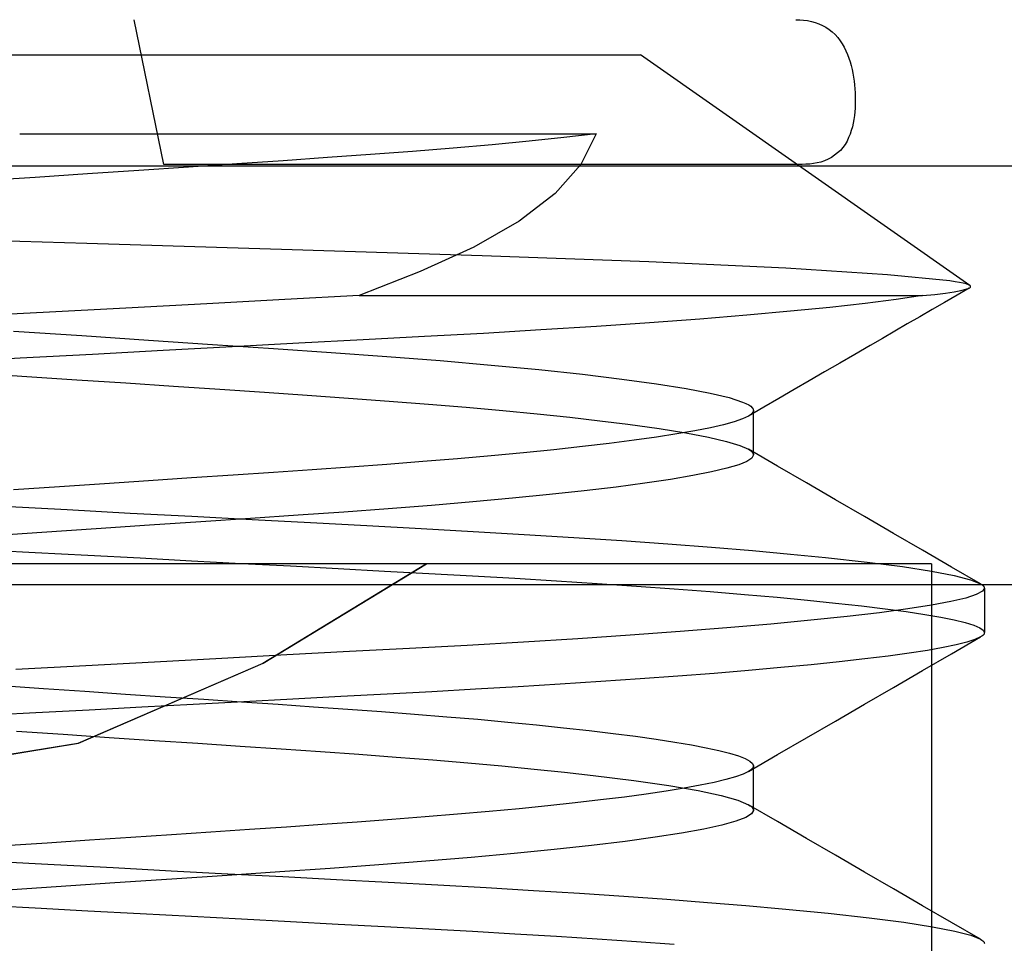
# Model space of a CAD drawing. Units: millimetres. Extents: x -24.2 to 24.1, y -26.4 to 23.3.
# Drawn here: x -5 to -2.7, y 1.4 to 3.5 of the extents above; entities that cross this region are included whole.
import ezdxf

# ---------------------------------------------------------------- set-up
doc = ezdxf.new("R2010")
doc.units = ezdxf.units.MM
doc.layers.add('MAIN-2', color=7, linetype='Continuous')

msp = doc.modelspace()

# ---------------------------------------------------------------- linework, layer by layer
at = {"layer": 'MAIN-2'}
for p, q in [((-4.6331, 3.1468), (-4.6998, 3.4727)), ((-3.2107, 3.4727), (-3.2107, 3.4727)), ((-3.2107, 3.4727), (-3.2019, 3.4723)), ((-3.2019, 3.4723), (-3.1931, 3.4716)), ((-3.1931, 3.4716), (-3.1843, 3.4706)), ((-3.1843, 3.4706), (-3.1756, 3.4689)), ((-3.1756, 3.4689), (-3.1671, 3.4666)), ((-3.1671, 3.4666), (-3.1588, 3.4636)), ((-3.1588, 3.4636), (-3.1507, 3.4599)), ((-3.1507, 3.4599), (-3.143, 3.4557)), ((-3.143, 3.4557), (-3.1356, 3.4507)), ((-3.1356, 3.4507), (-3.1287, 3.4452)), ((-3.1287, 3.4452), (-3.1223, 3.4391)), ((-3.1223, 3.4391), (-3.1164, 3.4325)), ((-3.1164, 3.4325), (-3.111, 3.4255)), ((-3.111, 3.4255), (-3.1061, 3.4181)), ((-3.1061, 3.4181), (-3.1017, 3.4105)), ((-5.2862, 3.3934), (-3.5598, 3.3934)), ((-2.8188, 2.8745), (-3.5598, 3.3934)), ((-3.1017, 3.4105), (-3.0978, 3.4026)), ((-3.0978, 3.4026), (-3.0942, 3.3945)), ((-3.0942, 3.3945), (-3.0911, 3.3862)), ((-3.0911, 3.3862), (-3.0883, 3.3778)), ((-3.0883, 3.3778), (-3.086, 3.3693)), ((-3.086, 3.3693), (-3.0839, 3.3607)), ((-3.0839, 3.3607), (-3.0822, 3.352)), ((-3.0822, 3.352), (-3.0808, 3.3433)), ((-3.0808, 3.3433), (-3.0796, 3.3346)), ((-3.0796, 3.3346), (-3.0786, 3.3258)), ((-3.0786, 3.3258), (-3.0777, 3.317)), ((-3.0777, 3.317), (-3.0768, 3.3082)), ((-3.0768, 3.3082), (-3.0768, 3.3082)), ((-3.0768, 3.3082), (-3.0767, 3.2996)), ((-3.0768, 3.2825), (-3.0771, 3.2739)), ((-3.0767, 3.2911), (-3.0768, 3.2825)), ((-3.0767, 3.2996), (-3.0767, 3.2911)), ((-3.0777, 3.2654), (-3.0786, 3.2569)), ((-3.0771, 3.2739), (-3.0777, 3.2654)), ((-3.0813, 3.2399), (-3.0833, 3.2316)), ((-3.0798, 3.2484), (-3.0813, 3.2399)), ((-3.0786, 3.2569), (-3.0798, 3.2484)), ((-4.9572, 3.2155), (-3.6602, 3.2155)), ((-3.6602, 3.2155), (-3.7328, 3.2074)), ((-3.6602, 3.2155), (-3.6946, 3.1471)), ((-3.0884, 3.2152), (-3.0917, 3.2073)), ((-3.0857, 3.2233), (-3.0884, 3.2152)), ((-3.0833, 3.2316), (-3.0857, 3.2233)), ((-3.894, 3.1914), (-3.9815, 3.1837)), ((-3.8109, 3.1993), (-3.894, 3.1914)), ((-3.7328, 3.2074), (-3.8109, 3.1993)), ((-3.0997, 3.1921), (-3.1047, 3.1851)), ((-3.0954, 3.1995), (-3.0997, 3.1921)), ((-3.0917, 3.2073), (-3.0954, 3.1995)), ((-4.1674, 3.1691), (-4.2645, 3.1622)), ((-4.0729, 3.1763), (-4.1674, 3.1691)), ((-3.9815, 3.1837), (-4.0729, 3.1763)), ((-3.1167, 3.1729), (-3.1235, 3.1675)), ((-3.1104, 3.1787), (-3.1167, 3.1729)), ((-3.1047, 3.1851), (-3.1104, 3.1787)), ((-4.6331, 3.1468), (-4.6331, 3.1468)), ((-3.1965, 3.1468), (-4.6331, 3.1468)), ((-4.4685, 3.1484), (-4.577, 3.1411)), ((-4.3643, 3.1554), (-4.4685, 3.1484)), ((-4.2645, 3.1622), (-4.3643, 3.1554)), ((-3.6946, 3.1471), (-3.7525, 3.0818)), ((-3.1879, 3.1472), (-3.1965, 3.1468)), ((-3.1965, 3.1468), (-3.1965, 3.1468)), ((-3.1793, 3.1478), (-3.1879, 3.1472)), ((-3.1708, 3.1487), (-3.1793, 3.1478)), ((-3.1624, 3.1502), (-3.1708, 3.1487)), ((-3.154, 3.1523), (-3.1624, 3.1502)), ((-3.1459, 3.1551), (-3.154, 3.1523)), ((-3.1381, 3.1586), (-3.1459, 3.1551)), ((-3.1306, 3.1627), (-3.1381, 3.1586)), ((-3.1235, 3.1675), (-3.1306, 3.1627)), ((-2.0362, 3.1434), (-8.5362, 3.1434)), ((-2.0362, 3.1434), (-8.5362, 3.1434)), ((-2.0362, 3.1434), (-8.5362, 3.1434)), ((-2.0362, 3.1434), (-8.5362, 3.1434)), ((-2.0362, 3.1434), (-8.5362, 3.1434)), ((-4.8045, 3.1258), (-4.9225, 3.1178)), ((-4.6891, 3.1336), (-4.8045, 3.1258)), ((-4.577, 3.1411), (-4.6891, 3.1336)), ((-4.9225, 3.1178), (-5.0426, 3.1098)), ((-3.7525, 3.0818), (-3.833, 3.0194)), ((-3.833, 3.0194), (-3.935, 2.9609)), ((-4.8063, 2.9691), (-5.2862, 2.9841)), ((-4.3442, 2.9549), (-4.8063, 2.9691)), ((-3.9165, 2.9416), (-4.3442, 2.9549)), ((-3.935, 2.9609), (-4.0559, 2.9057)), ((-3.5417, 2.9277), (-3.9165, 2.9416)), ((-3.2332, 2.9132), (-3.5417, 2.9277)), ((-4.0559, 2.9057), (-4.1929, 2.8517)), ((-3.0046, 2.8987), (-3.2332, 2.9132)), ((-2.8641, 2.8849), (-3.0046, 2.8987)), ((-2.8522, 2.8831), (-2.8641, 2.8849)), ((-2.8421, 2.8814), (-2.8522, 2.8831)), ((-2.8337, 2.8796), (-2.8421, 2.8814)), ((-2.874, 2.8575), (-2.8545, 2.8603)), ((-2.8545, 2.8603), (-2.8391, 2.8632)), ((-2.8205, 2.8687), (-2.8478, 2.8528)), ((-2.8391, 2.8632), (-2.8278, 2.8659)), ((-2.827, 2.8779), (-2.8337, 2.8796)), ((-2.8278, 2.8659), (-2.8205, 2.8687)), ((-2.8221, 2.8762), (-2.827, 2.8779)), ((-2.8188, 2.8745), (-2.8221, 2.8762)), ((-2.8205, 2.8687), (-2.8189, 2.8696)), ((-2.8189, 2.8696), (-2.8178, 2.8706)), ((-2.8178, 2.8735), (-2.8188, 2.8745)), ((-2.8172, 2.8725), (-2.8178, 2.8735)), ((-2.8178, 2.8706), (-2.8173, 2.8716)), ((-2.8173, 2.8716), (-2.8172, 2.8725)), ((-4.3609, 2.8427), (-4.5363, 2.8333)), ((-4.1929, 2.8517), (-4.3609, 2.8427)), ((-4.1929, 2.8517), (-2.9253, 2.8517)), ((-2.9846, 2.843), (-3.0542, 2.8342)), ((-2.9253, 2.8517), (-2.9846, 2.843)), ((-2.9253, 2.8517), (-2.8976, 2.8546)), ((-2.8757, 2.8366), (-2.9037, 2.8204)), ((-2.8976, 2.8546), (-2.874, 2.8575)), ((-2.8478, 2.8528), (-2.8757, 2.8366)), ((-4.7181, 2.8237), (-4.9047, 2.8137)), ((-4.5363, 2.8333), (-4.7181, 2.8237)), ((-3.2228, 2.8165), (-3.3207, 2.8077)), ((-3.1338, 2.8253), (-3.2228, 2.8165)), ((-3.0542, 2.8342), (-3.1338, 2.8253)), ((-2.9037, 2.8204), (-2.9317, 2.8042)), ((-4.9047, 2.8137), (-5.0946, 2.8036)), ((-3.4266, 2.7991), (-3.5397, 2.7906)), ((-3.3207, 2.8077), (-3.4266, 2.7991)), ((-2.9317, 2.8042), (-2.9597, 2.788)), ((-4.9709, 2.7721), (-4.8171, 2.7618)), ((-3.7842, 2.7744), (-3.9135, 2.7668)), ((-3.6592, 2.7824), (-3.7842, 2.7744)), ((-3.5397, 2.7906), (-3.6592, 2.7824)), ((-2.9877, 2.7718), (-3.0156, 2.7556)), ((-2.9597, 2.788), (-2.9877, 2.7718)), ((-4.8171, 2.7618), (-4.6675, 2.7517)), ((-4.6675, 2.7517), (-4.5236, 2.742)), ((-4.1844, 2.7521), (-4.3288, 2.7444)), ((-4.0464, 2.7595), (-4.1844, 2.7521)), ((-3.9135, 2.7668), (-4.0464, 2.7595)), ((-3.0156, 2.7556), (-3.0436, 2.7393)), ((-4.6341, 2.7281), (-4.7934, 2.7196)), ((-4.4789, 2.7364), (-4.6341, 2.7281)), ((-4.5236, 2.742), (-4.3864, 2.7328)), ((-4.3288, 2.7444), (-4.4789, 2.7364)), ((-4.3864, 2.7328), (-4.2565, 2.724)), ((-3.0436, 2.7393), (-3.0778, 2.7195)), ((-4.9558, 2.711), (-5.1205, 2.7022)), ((-4.7934, 2.7196), (-4.9558, 2.711)), ((-4.2565, 2.724), (-4.1312, 2.7149)), ((-4.1312, 2.7149), (-4.0106, 2.7054)), ((-4.0106, 2.7054), (-3.8962, 2.6955)), ((-3.0778, 2.7195), (-3.1119, 2.6997)), ((-3.8962, 2.6955), (-3.7891, 2.6852)), ((-3.7891, 2.6852), (-3.6908, 2.6747)), ((-3.1119, 2.6997), (-3.1461, 2.6799)), ((-5.055, 2.6778), (-4.9409, 2.6701)), ((-4.9409, 2.6701), (-4.8286, 2.6625)), ((-4.8286, 2.6625), (-4.7185, 2.6551)), ((-3.6908, 2.6747), (-3.6021, 2.6641)), ((-3.6021, 2.6641), (-3.5241, 2.6534)), ((-3.1802, 2.6601), (-3.2144, 2.6403)), ((-3.1461, 2.6799), (-3.1802, 2.6601)), ((-4.7185, 2.6551), (-4.6112, 2.6479)), ((-4.6112, 2.6479), (-4.5071, 2.6409)), ((-4.5071, 2.6409), (-4.4066, 2.6341)), ((-3.5241, 2.6534), (-3.4576, 2.6428)), ((-3.4576, 2.6428), (-3.403, 2.6324)), ((-3.2144, 2.6403), (-3.2486, 2.6204)), ((-4.4066, 2.6341), (-4.3102, 2.6276)), ((-4.3102, 2.6276), (-4.217, 2.6212)), ((-4.217, 2.6212), (-4.126, 2.6145)), ((-3.403, 2.6324), (-3.3605, 2.6222)), ((-3.3605, 2.6222), (-3.3304, 2.6123)), ((-3.2486, 2.6204), (-3.2828, 2.6006)), ((-4.126, 2.6145), (-4.0375, 2.6076)), ((-4.0375, 2.6076), (-3.9521, 2.6005)), ((-3.9521, 2.6005), (-3.8703, 2.5931)), ((-3.8703, 2.5931), (-3.7926, 2.5856)), ((-3.3304, 2.6123), (-3.3228, 2.609)), ((-3.3228, 2.609), (-3.3166, 2.6058)), ((-3.2828, 2.6006), (-3.3169, 2.5807)), ((-3.3166, 2.6058), (-3.3118, 2.6026)), ((-3.3118, 2.6026), (-3.3085, 2.5994)), ((-3.3085, 2.5994), (-3.3065, 2.5964)), ((-3.3065, 2.5964), (-3.3058, 2.5934)), ((-3.3058, 2.5934), (-3.3061, 2.5913)), ((-3.3058, 2.4934), (-3.3058, 2.5934)), ((-3.7926, 2.5856), (-3.7195, 2.5779)), ((-3.7195, 2.5779), (-3.6515, 2.5702)), ((-3.3303, 2.5744), (-3.3491, 2.5679)), ((-3.3169, 2.5807), (-3.3303, 2.5744)), ((-3.3135, 2.5829), (-3.3169, 2.5807)), ((-3.3107, 2.5851), (-3.3135, 2.5829)), ((-3.3085, 2.5872), (-3.3107, 2.5851)), ((-3.307, 2.5893), (-3.3085, 2.5872)), ((-3.3061, 2.5913), (-3.307, 2.5893)), ((-3.6515, 2.5702), (-3.5889, 2.5624)), ((-3.5889, 2.5624), (-3.5185, 2.5526)), ((-3.5185, 2.5526), (-3.4578, 2.5428)), ((-3.4029, 2.5544), (-3.4379, 2.5474)), ((-3.3732, 2.5612), (-3.4029, 2.5544)), ((-3.3491, 2.5679), (-3.3732, 2.5612)), ((-3.5747, 2.5262), (-3.6304, 2.5191)), ((-3.524, 2.5333), (-3.5747, 2.5262)), ((-3.4783, 2.5404), (-3.524, 2.5333)), ((-3.4379, 2.5474), (-3.4783, 2.5404)), ((-3.4578, 2.5428), (-3.4072, 2.5332)), ((-3.4072, 2.5332), (-3.3668, 2.5238)), ((-3.7552, 2.505), (-3.8238, 2.4981)), ((-3.6906, 2.512), (-3.7552, 2.505)), ((-3.6304, 2.5191), (-3.6906, 2.512)), ((-3.3668, 2.5238), (-3.3367, 2.5147)), ((-3.3367, 2.5147), (-3.3169, 2.506)), ((-3.3169, 2.506), (-3.3135, 2.5038)), ((-3.2516, 2.4681), (-3.3169, 2.506)), ((-3.9716, 2.4846), (-4.0501, 2.4781)), ((-3.896, 2.4912), (-3.9716, 2.4846)), ((-3.8238, 2.4981), (-3.896, 2.4912)), ((-3.3094, 2.4863), (-3.3205, 2.4788)), ((-3.3135, 2.5038), (-3.3107, 2.5017)), ((-3.3107, 2.5017), (-3.3085, 2.4995)), ((-3.3058, 2.4934), (-3.3094, 2.4863)), ((-3.3085, 2.4995), (-3.307, 2.4974)), ((-3.307, 2.4974), (-3.3061, 2.4954)), ((-3.3061, 2.4954), (-3.3058, 2.4934)), ((-4.2989, 2.4598), (-4.3863, 2.4539)), ((-4.2141, 2.4657), (-4.2989, 2.4598)), ((-4.131, 2.4718), (-4.2141, 2.4657)), ((-4.0501, 2.4781), (-4.131, 2.4718)), ((-3.3658, 2.4631), (-3.4002, 2.4549)), ((-3.3392, 2.4711), (-3.3658, 2.4631)), ((-3.3205, 2.4788), (-3.3392, 2.4711)), ((-3.1863, 2.4301), (-3.2516, 2.4681)), ((-4.5708, 2.4415), (-4.6675, 2.435)), ((-4.477, 2.4478), (-4.5708, 2.4415)), ((-4.3863, 2.4539), (-4.477, 2.4478)), ((-3.4927, 2.4381), (-3.5503, 2.4295)), ((-3.4426, 2.4466), (-3.4927, 2.4381)), ((-3.4002, 2.4549), (-3.4426, 2.4466)), ((-4.8679, 2.4215), (-4.9709, 2.4146)), ((-4.7666, 2.4283), (-4.8679, 2.4215)), ((-4.6675, 2.435), (-4.7666, 2.4283)), ((-3.6151, 2.421), (-3.6868, 2.4124)), ((-3.5503, 2.4295), (-3.6151, 2.421)), ((-3.121, 2.3923), (-3.1863, 2.4301)), ((-3.8484, 2.3957), (-3.9373, 2.3876)), ((-3.7647, 2.404), (-3.8484, 2.3957)), ((-3.6868, 2.4124), (-3.7647, 2.404)), ((-4.9944, 2.3778), (-4.8503, 2.3701)), ((-4.1277, 2.372), (-4.2278, 2.3647)), ((-4.0306, 2.3797), (-4.1277, 2.372)), ((-3.9373, 2.3876), (-4.0306, 2.3797)), ((-3.0558, 2.3544), (-3.121, 2.3923)), ((-4.8503, 2.3701), (-4.7085, 2.3625)), ((-4.7085, 2.3625), (-4.5695, 2.3551)), ((-4.5695, 2.3551), (-4.4341, 2.3479)), ((-4.4377, 2.3505), (-4.5495, 2.343)), ((-4.3306, 2.3577), (-4.4377, 2.3505)), ((-4.2278, 2.3647), (-4.3306, 2.3577)), ((-2.9905, 2.3166), (-3.0558, 2.3544)), ((-4.785, 2.3271), (-4.9076, 2.3188)), ((-4.6654, 2.3352), (-4.785, 2.3271)), ((-4.5495, 2.343), (-4.6654, 2.3352)), ((-4.4341, 2.3479), (-4.3027, 2.3409)), ((-4.3027, 2.3409), (-4.1759, 2.3341)), ((-4.1759, 2.3341), (-4.0541, 2.3276)), ((-4.0541, 2.3276), (-3.9365, 2.3212)), ((-4.9076, 2.3188), (-5.0325, 2.3104)), ((-3.9365, 2.3212), (-3.8216, 2.3145)), ((-3.8216, 2.3145), (-3.7098, 2.3076)), ((-3.7098, 2.3076), (-3.602, 2.3005)), ((-2.9253, 2.2788), (-2.9905, 2.3166)), ((-3.602, 2.3005), (-3.4987, 2.2931)), ((-3.4987, 2.2931), (-3.4007, 2.2856)), ((-3.4007, 2.2856), (-3.3084, 2.2779)), ((-5.0432, 2.2804), (-4.9227, 2.274)), ((-4.9227, 2.274), (-4.8036, 2.2676)), ((-4.8036, 2.2676), (-4.6861, 2.2614)), ((-4.6861, 2.2614), (-4.5707, 2.2552)), ((-3.3084, 2.2779), (-3.2226, 2.2702)), ((-3.2226, 2.2702), (-3.1436, 2.2624)), ((-3.1436, 2.2624), (-3.0502, 2.2521)), ((-2.8601, 2.241), (-2.9253, 2.2788)), ((-2.9049, 2.2484), (-7.6674, 2.2484)), ((-4.5707, 2.2552), (-4.4577, 2.2492)), ((-4.4577, 2.2492), (-4.3475, 2.2433)), ((-4.0416, 2.2484), (-4.4104, 2.0237)), ((-4.0416, 2.2484), (-4.4104, 2.0237)), ((-4.0416, 2.2484), (-4.4104, 2.0237)), ((-4.0416, 2.2484), (-4.4104, 2.0237)), ((-4.0416, 2.2484), (-4.4104, 2.0237)), ((-4.4093, 2.0243), (-4.0416, 2.2484)), ((-4.4093, 2.0243), (-4.0416, 2.2484)), ((-4.4093, 2.0243), (-4.0416, 2.2484)), ((-4.4093, 2.0243), (-4.0416, 2.2484)), ((-4.4093, 2.0243), (-4.0416, 2.2484)), ((-4.3475, 2.2433), (-4.2403, 2.2376)), ((-3.0502, 2.2521), (-2.9705, 2.2418)), ((-2.9705, 2.2418), (-2.905, 2.2317)), ((-2.9049, 2.2484), (-2.9049, -4.6066)), ((-2.7949, 2.2032), (-2.8601, 2.241)), ((-4.2403, 2.2376), (-4.1364, 2.232)), ((-4.1364, 2.232), (-4.0362, 2.2267)), ((-4.0362, 2.2267), (-3.9385, 2.2213)), ((-3.9385, 2.2213), (-3.8426, 2.2158)), ((-2.905, 2.2317), (-2.8539, 2.2218)), ((-2.8539, 2.2218), (-2.8172, 2.2123)), ((-5.5518, 2.2016), (-2.5135, 2.2016)), ((-3.8426, 2.2158), (-3.7489, 2.2101)), ((-3.7489, 2.2101), (-3.6577, 2.2042)), ((-3.6577, 2.2042), (-3.5694, 2.1982)), ((-3.5694, 2.1982), (-3.4844, 2.192)), ((-2.8172, 2.2123), (-2.7949, 2.2032)), ((-2.7949, 2.2032), (-2.7922, 2.2015)), ((-2.7922, 2.2015), (-2.79, 2.1999)), ((-2.79, 2.1999), (-2.7883, 2.1982)), ((-2.7883, 2.1982), (-2.7871, 2.1966)), ((-2.7871, 2.1966), (-2.7864, 2.195)), ((-2.7864, 2.195), (-2.7862, 2.1934)), ((-3.4844, 2.192), (-3.4031, 2.1858)), ((-3.4031, 2.1858), (-3.3258, 2.1794)), ((-3.3258, 2.1794), (-3.2529, 2.173)), ((-3.2529, 2.173), (-3.1845, 2.1665)), ((-2.8047, 2.1788), (-2.8283, 2.1711)), ((-2.7907, 2.1863), (-2.8047, 2.1788)), ((-2.7862, 2.1934), (-2.7907, 2.1863)), ((-2.7862, 2.1934), (-2.7862, 2.0934)), ((-3.1845, 2.1665), (-3.1211, 2.16)), ((-3.1211, 2.16), (-3.0628, 2.1535)), ((-3.0628, 2.1535), (-3.0099, 2.1471)), ((-2.9054, 2.1549), (-2.9588, 2.1466)), ((-2.8619, 2.1631), (-2.9054, 2.1549)), ((-2.8283, 2.1711), (-2.8619, 2.1631)), ((-3.0948, 2.1295), (-3.1767, 2.121)), ((-3.0221, 2.1381), (-3.0948, 2.1295)), ((-2.9588, 2.1466), (-3.0221, 2.1381)), ((-3.0099, 2.1471), (-2.9624, 2.1406)), ((-2.9624, 2.1406), (-2.9205, 2.1343)), ((-2.9205, 2.1343), (-2.8844, 2.128)), ((-2.8844, 2.128), (-2.8539, 2.1219)), ((-3.2671, 2.1124), (-3.3655, 2.104)), ((-3.1767, 2.121), (-3.2671, 2.1124)), ((-2.8539, 2.1219), (-2.8292, 2.1158)), ((-2.8292, 2.1158), (-2.8102, 2.11)), ((-2.8102, 2.11), (-2.7967, 2.1042)), ((-3.5833, 2.0876), (-3.7011, 2.0797)), ((-3.4712, 2.0957), (-3.5833, 2.0876)), ((-3.3655, 2.104), (-3.4712, 2.0957)), ((-2.8601, 2.0457), (-2.7949, 2.0835)), ((-2.7949, 2.0835), (-2.8074, 2.0778)), ((-2.7967, 2.1042), (-2.7888, 2.0987)), ((-2.7922, 2.0852), (-2.7949, 2.0835)), ((-2.79, 2.0869), (-2.7922, 2.0852)), ((-2.7883, 2.0885), (-2.79, 2.0869)), ((-2.7888, 2.0987), (-2.7862, 2.0934)), ((-2.7871, 2.0901), (-2.7883, 2.0885)), ((-2.7864, 2.0918), (-2.7871, 2.0901)), ((-2.7862, 2.0934), (-2.7864, 2.0918)), ((-3.9502, 2.0647), (-4.0798, 2.0577)), ((-3.8237, 2.072), (-3.9502, 2.0647)), ((-3.7011, 2.0797), (-3.8237, 2.072)), ((-2.8494, 2.0659), (-2.8791, 2.0597)), ((-2.8255, 2.0719), (-2.8494, 2.0659)), ((-2.8074, 2.0778), (-2.8255, 2.0719)), ((-4.3562, 2.043), (-4.5026, 2.0352)), ((-4.2151, 2.0505), (-4.3562, 2.043)), ((-4.0798, 2.0577), (-4.2151, 2.0505)), ((-3.0027, 2.0406), (-3.0552, 2.0341)), ((-2.9558, 2.047), (-3.0027, 2.0406)), ((-2.9145, 2.0534), (-2.9558, 2.047)), ((-2.9253, 2.0079), (-2.8601, 2.0457)), ((-2.8791, 2.0597), (-2.9145, 2.0534)), ((-4.8083, 2.0188), (-4.966, 2.0104)), ((-4.4104, 2.0237), (-4.8266, 1.8436)), ((-4.4104, 2.0237), (-4.8266, 1.8436)), ((-4.4104, 2.0237), (-4.8266, 1.8436)), ((-4.4104, 2.0237), (-4.8266, 1.8436)), ((-4.4104, 2.0237), (-4.8266, 1.8436)), ((-4.825, 1.8442), (-4.4093, 2.0243)), ((-4.825, 1.8442), (-4.4093, 2.0243)), ((-4.825, 1.8442), (-4.4093, 2.0243)), ((-4.825, 1.8442), (-4.4093, 2.0243)), ((-4.825, 1.8442), (-4.4093, 2.0243)), ((-4.6536, 2.0271), (-4.8083, 2.0188)), ((-4.5026, 2.0352), (-4.6536, 2.0271)), ((-3.1763, 2.021), (-3.2444, 2.0145)), ((-3.1131, 2.0275), (-3.1763, 2.021)), ((-3.0552, 2.0341), (-3.1131, 2.0275)), ((-3.476, 1.9953), (-3.5611, 1.9891)), ((-3.3946, 2.0016), (-3.476, 1.9953)), ((-3.3173, 2.008), (-3.3946, 2.0016)), ((-3.2444, 2.0145), (-3.3173, 2.008)), ((-2.9905, 1.9701), (-2.9253, 2.0079)), ((-4.9983, 1.974), (-4.9039, 1.9676)), ((-3.7411, 1.9771), (-3.8353, 1.9713)), ((-3.6496, 1.983), (-3.7411, 1.9771)), ((-3.5611, 1.9891), (-3.6496, 1.983)), ((-4.9039, 1.9676), (-4.8108, 1.9614)), ((-4.8108, 1.9614), (-4.7194, 1.9552)), ((-4.7194, 1.9552), (-4.6299, 1.9492)), ((-4.1303, 1.955), (-4.2346, 1.9494)), ((-4.0297, 1.9604), (-4.1303, 1.955)), ((-3.9316, 1.9658), (-4.0297, 1.9604)), ((-3.8353, 1.9713), (-3.9316, 1.9658)), ((-3.0558, 1.9323), (-2.9905, 1.9701)), ((-4.5666, 1.9317), (-4.6826, 1.9255)), ((-4.6299, 1.9492), (-4.5426, 1.9433)), ((-4.453, 1.9378), (-4.5666, 1.9317)), ((-4.5426, 1.9433), (-4.4577, 1.9376)), ((-4.4577, 1.9376), (-4.3754, 1.932)), ((-4.3423, 1.9437), (-4.453, 1.9378)), ((-4.3754, 1.932), (-4.296, 1.9267)), ((-4.2346, 1.9494), (-4.3423, 1.9437)), ((-3.121, 1.8944), (-3.0558, 1.9323)), ((-4.9206, 1.9129), (-5.0417, 1.9064)), ((-4.8007, 1.9192), (-4.9206, 1.9129)), ((-4.6826, 1.9255), (-4.8007, 1.9192)), ((-4.296, 1.9267), (-4.2186, 1.9213)), ((-4.2186, 1.9213), (-4.1427, 1.9158)), ((-4.1427, 1.9158), (-4.0684, 1.9101)), ((-4.0684, 1.9101), (-3.9962, 1.9042)), ((-3.9962, 1.9042), (-3.9262, 1.8982)), ((-3.9262, 1.8982), (-3.8589, 1.892)), ((-3.8589, 1.892), (-3.7945, 1.8858)), ((-3.7945, 1.8858), (-3.7333, 1.8794)), ((-3.1863, 1.8566), (-3.121, 1.8944)), ((-4.9642, 1.8717), (-4.8591, 1.8646)), ((-4.8591, 1.8646), (-4.7558, 1.8576)), ((-3.7333, 1.8794), (-3.6755, 1.873)), ((-3.6755, 1.873), (-3.6214, 1.8665)), ((-3.6214, 1.8665), (-3.5711, 1.86)), ((-4.8266, 1.8436), (-5.2866, 1.7689)), ((-4.8266, 1.8436), (-5.2866, 1.7689)), ((-4.8266, 1.8436), (-5.2866, 1.7689)), ((-4.8266, 1.8436), (-5.2866, 1.7689)), ((-4.8266, 1.8436), (-5.2866, 1.7689)), ((-5.2857, 1.7689), (-4.825, 1.8442)), ((-5.2857, 1.7689), (-4.825, 1.8442)), ((-5.2857, 1.7689), (-4.825, 1.8442)), ((-5.2857, 1.7689), (-4.825, 1.8442)), ((-5.2857, 1.7689), (-4.825, 1.8442)), ((-4.7558, 1.8576), (-4.6548, 1.8508)), ((-4.6548, 1.8508), (-4.5564, 1.8442)), ((-4.5564, 1.8442), (-4.4611, 1.8378)), ((-3.5711, 1.86), (-3.5249, 1.8535)), ((-3.5249, 1.8535), (-3.483, 1.8471)), ((-3.483, 1.8471), (-3.4454, 1.8406)), ((-3.4454, 1.8406), (-3.4122, 1.8343)), ((-3.2516, 1.8187), (-3.1863, 1.8566)), ((-4.4611, 1.8378), (-4.369, 1.8316)), ((-4.369, 1.8316), (-4.2805, 1.8256)), ((-4.2805, 1.8256), (-4.1942, 1.8196)), ((-4.1942, 1.8196), (-4.1098, 1.8133)), ((-3.4122, 1.8343), (-3.3836, 1.828)), ((-3.3836, 1.828), (-3.3595, 1.8219)), ((-3.3595, 1.8219), (-3.3399, 1.8158)), ((-3.3169, 1.7807), (-3.2516, 1.8187)), ((-4.1098, 1.8133), (-4.0277, 1.8068)), ((-4.0277, 1.8068), (-3.9484, 1.8001)), ((-3.9484, 1.8001), (-3.8722, 1.7933)), ((-3.3399, 1.8158), (-3.3248, 1.81)), ((-3.3248, 1.81), (-3.3142, 1.8042)), ((-3.3142, 1.8042), (-3.3079, 1.7987)), ((-3.3079, 1.7987), (-3.3058, 1.7934)), ((-3.8722, 1.7933), (-3.7996, 1.7863)), ((-3.7996, 1.7863), (-3.731, 1.7792)), ((-3.731, 1.7792), (-3.6666, 1.772)), ((-3.3293, 1.7748), (-3.3463, 1.7688)), ((-3.3169, 1.7807), (-3.3293, 1.7748)), ((-3.3135, 1.7829), (-3.3169, 1.7807)), ((-3.3107, 1.7851), (-3.3135, 1.7829)), ((-3.3085, 1.7872), (-3.3107, 1.7851)), ((-3.307, 1.7893), (-3.3085, 1.7872)), ((-3.3061, 1.7913), (-3.307, 1.7893)), ((-3.3058, 1.7934), (-3.3061, 1.7913)), ((-3.3058, 1.6934), (-3.3058, 1.7934)), ((-3.6666, 1.772), (-3.5752, 1.7606)), ((-3.5752, 1.7606), (-3.4963, 1.7492)), ((-3.3944, 1.7562), (-3.4256, 1.7498)), ((-3.368, 1.7626), (-3.3944, 1.7562)), ((-3.3463, 1.7688), (-3.368, 1.7626)), ((-3.5471, 1.73), (-3.5964, 1.7234)), ((-3.5021, 1.7366), (-3.5471, 1.73)), ((-3.4615, 1.7432), (-3.5021, 1.7366)), ((-3.4963, 1.7492), (-3.4307, 1.7379)), ((-3.4256, 1.7498), (-3.4615, 1.7432)), ((-3.4307, 1.7379), (-3.3788, 1.7269)), ((-3.7074, 1.7101), (-3.7686, 1.7036)), ((-3.6499, 1.7167), (-3.7074, 1.7101)), ((-3.5964, 1.7234), (-3.6499, 1.7167)), ((-3.3788, 1.7269), (-3.3409, 1.7162)), ((-3.3409, 1.7162), (-3.3169, 1.706)), ((-3.9716, 1.6846), (-4.0448, 1.6785)), ((-3.901, 1.6908), (-3.9716, 1.6846)), ((-3.8332, 1.6971), (-3.901, 1.6908)), ((-3.7686, 1.7036), (-3.8332, 1.6971)), ((-3.3101, 1.6856), (-3.3232, 1.6775)), ((-3.3169, 1.706), (-3.3135, 1.7038)), ((-3.2516, 1.6681), (-3.3169, 1.706)), ((-3.3135, 1.7038), (-3.3107, 1.7017)), ((-3.3107, 1.7017), (-3.3085, 1.6995)), ((-3.3058, 1.6934), (-3.3101, 1.6856)), ((-3.3085, 1.6995), (-3.307, 1.6975)), ((-3.307, 1.6975), (-3.3061, 1.6954)), ((-3.3061, 1.6954), (-3.3058, 1.6934)), ((-4.1974, 1.6669), (-4.2762, 1.6614)), ((-4.1201, 1.6726), (-4.1974, 1.6669)), ((-4.0448, 1.6785), (-4.1201, 1.6726)), ((-3.3454, 1.6691), (-3.3768, 1.6603)), ((-3.3232, 1.6775), (-3.3454, 1.6691)), ((-3.1863, 1.6301), (-3.2516, 1.6681)), ((-4.5267, 1.6445), (-4.6156, 1.6385)), ((-4.4403, 1.6503), (-4.5267, 1.6445)), ((-4.3568, 1.6559), (-4.4403, 1.6503)), ((-4.2762, 1.6614), (-4.3568, 1.6559)), ((-3.4677, 1.6422), (-3.5269, 1.6329)), ((-3.4177, 1.6513), (-3.4677, 1.6422)), ((-3.3768, 1.6603), (-3.4177, 1.6513)), ((-4.8952, 1.6197), (-4.9917, 1.6132)), ((-4.8001, 1.6261), (-4.8952, 1.6197)), ((-4.7068, 1.6324), (-4.8001, 1.6261)), ((-4.6156, 1.6385), (-4.7068, 1.6324)), ((-3.5946, 1.6236), (-3.6706, 1.6143)), ((-3.5269, 1.6329), (-3.5946, 1.6236)), ((-3.121, 1.5923), (-3.1863, 1.6301)), ((-3.8447, 1.596), (-3.9412, 1.5872)), ((-3.7542, 1.6051), (-3.8447, 1.596)), ((-3.6706, 1.6143), (-3.7542, 1.6051)), ((-5.0142, 1.5789), (-4.8797, 1.5717)), ((-4.043, 1.5787), (-4.1492, 1.5704)), ((-3.9412, 1.5872), (-4.043, 1.5787)), ((-3.0558, 1.5544), (-3.121, 1.5923)), ((-4.8797, 1.5717), (-4.747, 1.5646)), ((-4.747, 1.5646), (-4.6166, 1.5576)), ((-4.6166, 1.5576), (-4.4891, 1.5508)), ((-4.3719, 1.5549), (-4.4906, 1.5469)), ((-4.2588, 1.5626), (-4.3719, 1.5549)), ((-4.1492, 1.5704), (-4.2588, 1.5626)), ((-2.9905, 1.5166), (-3.0558, 1.5544)), ((-4.7431, 1.5299), (-4.8754, 1.521)), ((-4.6145, 1.5386), (-4.7431, 1.5299)), ((-4.4906, 1.5469), (-4.6145, 1.5386)), ((-4.4891, 1.5508), (-4.3649, 1.5442)), ((-4.3649, 1.5442), (-4.2446, 1.5378)), ((-4.2446, 1.5378), (-4.1283, 1.5316)), ((-4.1283, 1.5316), (-4.0166, 1.5256)), ((-4.8754, 1.521), (-5.0107, 1.5119)), ((-4.0166, 1.5256), (-3.9077, 1.5196)), ((-3.9077, 1.5196), (-3.8012, 1.5133)), ((-3.8012, 1.5133), (-3.6975, 1.5068)), ((-3.6975, 1.5068), (-3.5974, 1.5001)), ((-2.9253, 1.4788), (-2.9905, 1.5166)), ((-3.5974, 1.5001), (-3.5012, 1.4933)), ((-3.5012, 1.4933), (-3.4096, 1.4863)), ((-3.4096, 1.4863), (-3.3229, 1.4792)), ((-5.0432, 1.4804), (-4.9227, 1.474)), ((-4.9227, 1.474), (-4.8036, 1.4676)), ((-4.8036, 1.4676), (-4.6861, 1.4614)), ((-3.3229, 1.4792), (-3.2417, 1.472)), ((-3.2417, 1.472), (-3.1375, 1.4618)), ((-2.8601, 1.441), (-2.9253, 1.4788)), ((-4.6861, 1.4614), (-4.5707, 1.4552)), ((-4.5707, 1.4552), (-4.4577, 1.4492)), ((-4.4577, 1.4492), (-4.3475, 1.4433)), ((-4.3475, 1.4433), (-4.2403, 1.4376)), ((-3.1375, 1.4618), (-3.0459, 1.4515)), ((-3.0459, 1.4515), (-2.9676, 1.4414)), ((-2.9676, 1.4414), (-2.9032, 1.4314)), ((-2.7949, 1.4032), (-2.8601, 1.441)), ((-4.2403, 1.4376), (-4.1364, 1.432)), ((-4.1364, 1.432), (-4.0362, 1.4267)), ((-4.0362, 1.4267), (-3.9385, 1.4213)), ((-3.9385, 1.4213), (-3.8426, 1.4158)), ((-2.9032, 1.4314), (-2.853, 1.4217)), ((-2.853, 1.4217), (-2.8169, 1.4122)), ((-3.8426, 1.4158), (-3.7489, 1.4101)), ((-3.7489, 1.4101), (-3.6577, 1.4042)), ((-3.6577, 1.4042), (-3.5694, 1.3982)), ((-3.5694, 1.3982), (-3.4844, 1.392)), ((-2.8169, 1.4122), (-2.7949, 1.4032)), ((-2.7949, 1.4032), (-2.7922, 1.4015)), ((-2.7922, 1.4015), (-2.79, 1.3999)), ((-2.79, 1.3999), (-2.7883, 1.3982)), ((-2.7883, 1.3982), (-2.7871, 1.3966)), ((-2.7871, 1.3966), (-2.7864, 1.395)), ((-2.7864, 1.395), (-2.7862, 1.3934))]:
    msp.add_line(p, q, dxfattribs=at)

doc.saveas('drawing.dxf')
